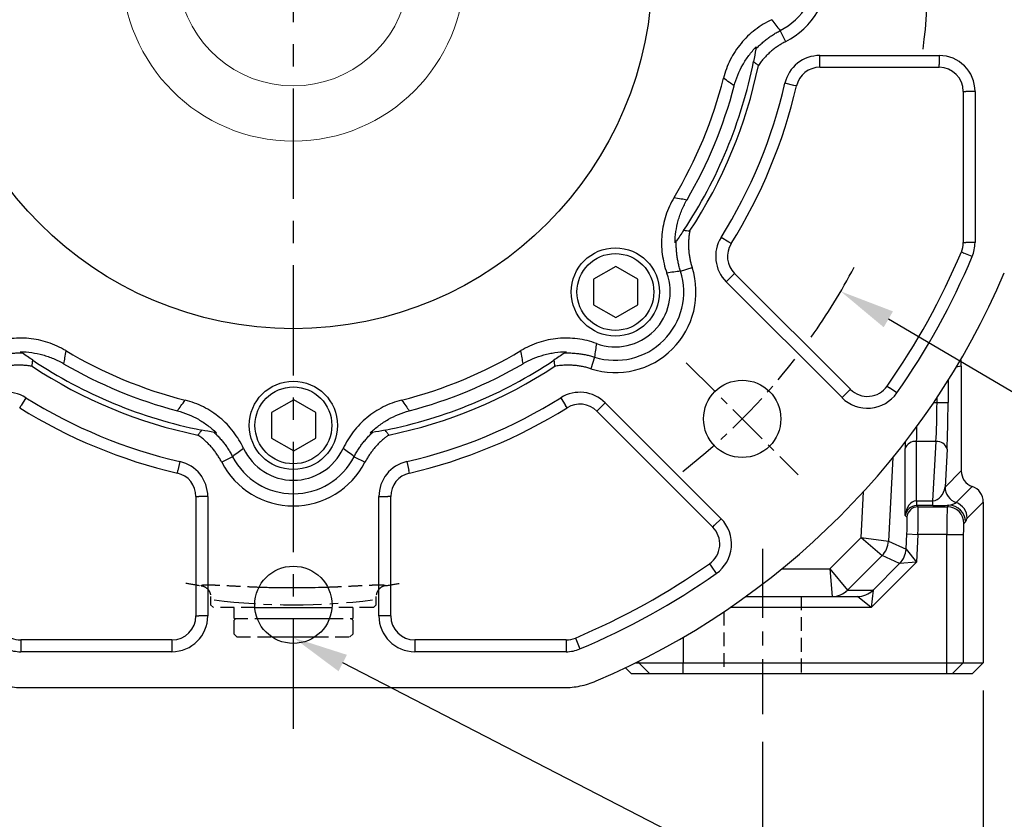
# Model space of a CAD drawing. Units: millimetres. Extents: x -35 to 1400, y -20 to 980.
# Drawn here: x 536 to 715, y 215 to 360 of the extents above; entities that cross this region are included whole.
import ezdxf

# ---------------------------------------------------------------- set-up
doc = ezdxf.new("R2010")
doc.units = ezdxf.units.MM
doc.header["$LTSCALE"] = 2
doc.linetypes.add('CENTER', pattern=[2, 1.25, -0.25, 0.25, -0.25])
doc.linetypes.add('HIDDEN', pattern=[0.375, 0.25, -0.125])
for name, color, linetype in [('CEN', 2, 'CENTER'), ('DIM', 3, 'Continuous'), ('HID', 6, 'HIDDEN'), ('MAIN', 7, 'Continuous')]:
    doc.layers.add(name, color=color, linetype=linetype)
doc.styles.get("Standard").update_dxf_attribs({"font": 'simplex.shx'})
doc.dimstyles.new('C', dxfattribs={"dimscale": 5, "dimtxt": 2.3, "dimasz": 2, "dimexe": 1, "dimexo": 1, "dimgap": 1, "dimtad": 1, "dimtoh": 1, "dimdec": 4, "dimdsep": 46, "dimtxsty": 'Standard', "dimcen": 0, "dimclrd": 256, "dimclre": 256, "dimclrt": 256, "dimadec": 0, "dimazin": 0, "dimtfac": 0.6, "dimtdec": 4, "dimtofl": 0, "dimtmove": 0, "dimatfit": 3, "dimfxl": 0, "dimtolj": 1, "dimarcsym": 0})
doc.dimstyles.new('L$0', dxfattribs={"dimscale": 5, "dimtxt": 2.3, "dimasz": 2, "dimexe": 1, "dimexo": 1, "dimgap": 1, "dimtad": 1, "dimdec": 5, "dimdsep": 46, "dimtxsty": 'Standard', "dimcen": 0, "dimclrd": 256, "dimclre": 256, "dimclrt": 256, "dimadec": 0, "dimazin": 0, "dimtfac": 0.6, "dimtdec": 5, "dimtmove": 0, "dimatfit": 3, "dimfxl": 0, "dimtolj": 1, "dimarcsym": 0})

# ---------------------------------------------------------------- blocks, each defined once
blk = doc.blocks.new('*D13')
at = {"layer": 'Defpoints', "color": 0}
for p in [(567.76, 257.25), (585.99, 247.86)]:
    blk.add_point(p, dxfattribs=at)
at = {"layer": 'DIM', "lineweight": -2}
for p, q in [((727.82, 174.82), (594.88, 243.29)), ((822.9, 174.82), (727.82, 174.82))]:
    blk.add_line(p, q, dxfattribs=at)
at = {"layer": 'DIM'}
blk.add_solid([(595.64, 244.77), (594.12, 241.8), (585.99, 247.86)], dxfattribs=at)
at = {"layer": 'DIM', "insert": (777.86, 188.58), "char_height": 11.5, "attachment_point": 5}
blk.add_mtext('\\A1;PS3/8{\\fPMingLiU|b0|i0|c136|p18;塞頭}', dxfattribs=at)
blk = doc.blocks.new('*D42')
at = {"layer": 'Defpoints', "color": 0}
for p in [(486.77, 427.06), (685.11, 310.6)]:
    blk.add_point(p, dxfattribs=at)
at = {"layer": 'DIM', "lineweight": -2}
for p, q in [((744.62, 275.66), (693.73, 305.54)), ((824.1, 275.66), (744.62, 275.66))]:
    blk.add_line(p, q, dxfattribs=at)
blk.add_arc((585.94, 368.83), 115, 324.659, 332.0713, dxfattribs=at)
at = {"layer": 'DIM'}
blk.add_solid([(694.57, 306.98), (692.89, 304.1), (685.11, 310.6)], dxfattribs=at)
at = {"layer": 'DIM', "insert": (786.86, 295.99), "char_height": 11.5, "attachment_point": 5}
blk.add_mtext('\\A1;PCD∅230\\P8x%%C14', dxfattribs=at)
blk = doc.blocks.new('BM10')
at = {"layer": 'MAIN'}
blk.add_lwpolyline([(-3.94, -2.31), (0.06, -4.62), (4.06, -2.31), (4.06, 2.31), (0.06, 4.62), (-3.94, 2.31)], close=True, dxfattribs=at)
for radius in [8, 6.96]:
    blk.add_circle((0, 0), radius, dxfattribs=at)
blk = doc.blocks.new('A$Ce05972d7')
at = {"layer": 'CEN', "ltscale": 3}
blk.add_line((201.15, 58.85), (221.48, 38.52), dxfattribs=at)
for start, end in [(352.8321, 7.1679), (307.8321, 322.1679), (262.8321, 277.1679)]:
    blk.add_arc((130, 130), 115, start, end, dxfattribs=at)
at = {"layer": 'MAIN'}
for p, q in [((218.18, 118.99), (219.19, 117.02)), ((225.39, 114.5), (247, 114.5)), ((225.39, 112.86), (225.39, 114.5)), ((247, 114.5), (247, 112.86)), ((225.39, 112.36), (225.39, 112.86)), ((247, 112.36), (247, 112.86)), ((225.39, 112.36), (247, 112.36)), ((220.66, 109.09), (219.06, 109.46)), ((221.14, 108.98), (220.66, 109.09)), ((251.36, 108), (251.36, 80.6)), ((251.36, 108), (251.86, 108)), ((253.5, 108), (251.86, 108)), ((253.5, 108), (253.5, 80.6)), ((208.89, 80.68), (207.5, 81.55)), ((209.31, 80.42), (208.89, 80.68)), ((251.36, 80.6), (251.86, 80.6)), ((253.5, 80.6), (251.86, 80.6)), ((251.02, 78.91), (251.47, 78.71)), ((252.99, 78.08), (251.47, 78.71)), ((200.13, 75.43), (202.24, 76.11)), ((209.92, 75.02), (209.57, 74.67)), ((230.91, 54.03), (209.92, 75.02)), ((209.57, 74.67), (208.41, 73.51)), ((229.41, 52.52), (208.41, 73.51)), ((184.57, 59.87), (183.89, 57.76)), ((230.57, 53.68), (229.41, 52.52)), ((230.91, 54.03), (230.57, 53.68)), ((237.58, 54.61), (237.98, 54.32)), ((239.32, 53.38), (237.98, 54.32)), ((81.55, 52.5), (80.68, 51.11)), ((178.45, 52.5), (179.32, 51.11)), ((80.42, 50.69), (80.68, 51.11)), ((179.58, 50.69), (179.32, 51.11)), ((184.98, 50.08), (185.33, 50.43)), ((184.98, 50.08), (205.97, 29.09)), ((186.49, 51.59), (185.33, 50.43)), ((186.49, 51.59), (207.48, 30.59)), ((118.99, 41.82), (117.02, 40.81)), ((141.01, 41.82), (142.98, 40.81)), ((108.98, 38.86), (109.09, 39.34)), ((109.46, 40.94), (109.09, 39.34)), ((150.54, 40.94), (150.91, 39.34)), ((151.02, 38.86), (150.91, 39.34)), ((112.36, 34.61), (112.86, 34.61)), ((112.36, 34.61), (112.36, 13)), ((114.5, 34.61), (112.86, 34.61)), ((114.5, 34.61), (114.5, 13)), ((145.5, 13), (145.5, 34.61)), ((145.5, 34.61), (147.14, 34.61)), ((147.64, 34.61), (147.14, 34.61)), ((147.64, 13), (147.64, 34.61)), ((207.48, 30.59), (206.32, 29.43)), ((205.97, 29.09), (206.32, 29.43)), ((205.39, 22.42), (205.68, 22.02)), ((205.68, 22.02), (206.62, 20.68)), ((112.36, 13), (112.86, 13)), ((114.5, 13), (112.86, 13)), ((147.14, 13), (145.5, 13)), ((147.64, 13), (147.14, 13)), ((181.09, 8.98), (181.29, 8.53)), ((80.6, 8.64), (80.6, 8.14)), ((108, 8.64), (80.6, 8.64)), ((80.6, 8.14), (80.6, 6.5)), ((108, 8.64), (108, 8.14)), ((108, 8.14), (108, 6.5)), ((152, 8.64), (152, 8.14)), ((179.4, 8.64), (152, 8.64)), ((152, 8.14), (152, 6.5)), ((179.4, 8.64), (179.4, 8.14)), ((179.4, 8.14), (179.4, 6.5)), ((181.29, 8.53), (181.92, 7.01)), ((108, 6.5), (80.6, 6.5)), ((179.4, 6.5), (152, 6.5)), ((81.01, 0), (178.99, 0))]:
    blk.add_line(p, q, dxfattribs=at)
for centre, radius in [((130, 130), 65), ((211.32, 48.68), 7), ((130, 15), 7)]:
    blk.add_circle(centre, radius, dxfattribs=at)
for centre, radius, start, end in [((212.5, 130), 14.6, 297.278, 62.722), ((212.5, 130), 12.38, 297.278, 62.722), ((225.39, 108), 6.5, 90, 167.013), ((247, 108), 6.5, 0, 90), ((130, 130), 85, 326.2655, 348.7342), ((130, 130), 86, 326.5979, 348.4018), ((225.39, 108), 4.36, 90, 167.013), ((247, 108), 4.36, 0, 90), ((130, 130), 80.35, 329.1261, 345.8739), ((130, 130), 82.58, 329.7317, 345.2683), ((130, 130), 91.4, 327.987, 347.013), ((130, 130), 93.53, 327.987, 347.013), ((213.01, 78.1), 6.5, 147.987, 225), ((213.01, 78.1), 4.36, 147.987, 225), ((247, 80.6), 4.36, 337.111, 0), ((247, 80.6), 6.5, 337.111, 0), ((130, 130), 131.36, 324.9756, 337.111), ((130, 130), 133.5, 324.9756, 337.111), ((188.34, 71.66), 14.6, 252.278, 17.722), ((188.34, 71.66), 12.38, 252.278, 17.722), ((130, 130), 140, 293.072, 336.928), ((188.34, 71.66), 9.94, 249.9037, 20.0963), ((130, 130), 80.35, 239.1261, 255.8739), ((130, 130), 80.35, 284.1261, 300.8739), ((130, 130), 85, 236.2655, 258.7342), ((130, 130), 85, 281.2655, 303.7342), ((130, 130), 86, 236.5979, 258.4018), ((130, 130), 82.58, 239.7317, 255.2683), ((130, 130), 86, 281.5979, 303.4018), ((130, 130), 82.58, 284.7317, 300.2683), ((234, 57.11), 4.36, 225, 324.9756), ((78.1, 46.99), 6.5, 57.987, 135), ((130, 130), 91.4, 237.987, 257.013), ((130, 130), 91.4, 282.987, 302.013), ((181.9, 46.99), 6.5, 45, 122.013), ((234, 57.11), 6.5, 225, 324.9756), ((130, 130), 93.53, 237.987, 257.013), ((130, 130), 93.53, 282.987, 302.013), ((181.9, 46.99), 4.36, 45, 122.013), ((130, 47.5), 9.94, 204.9037, 335.0963), ((130, 47.5), 12.38, 207.278, 332.722), ((108, 34.61), 6.5, 0, 77.013), ((130, 47.5), 14.6, 207.278, 332.722), ((152, 34.61), 6.5, 102.987, 180), ((108, 34.61), 4.36, 0, 77.013), ((152, 34.61), 4.36, 102.987, 180), ((202.89, 26), 6.5, 305.0244, 45), ((202.89, 26), 4.36, 305.0244, 45), ((130, 130), 131.36, 292.889, 305.0244), ((130, 130), 133.5, 292.889, 305.0244), ((108, 13), 6.5, 270, 0), ((108, 13), 4.36, 270, 0), ((152, 13), 6.5, 180, 270), ((152, 13), 4.36, 180, 270), ((80.6, 13), 4.36, 247.111, 270), ((179.4, 13), 4.36, 270, 292.889), ((80.6, 13), 6.5, 247.111, 270), ((179.4, 13), 6.5, 270, 292.889)]:
    blk.add_arc(centre, radius, start, end, dxfattribs=at)
for points, knots in [([(216.69, 120.98), (216.15, 120.73), (215.62, 120.45), (214.61, 119.84), (214.12, 119.5), (212.7, 118.41), (211.86, 117.59), (210.73, 116.23), (210.38, 115.75), (209.72, 114.75), (209.43, 114.24), (208.89, 113.19), (208.66, 112.65), (208.24, 111.54), (208.07, 110.97), (207.92, 110.39)], [0, 0, 0, 0, 0.125, 0.125, 0.25, 0.25, 0.5, 0.5, 0.625, 0.625, 0.75, 0.75, 0.875, 0.875, 1, 1, 1, 1]), ([(213.78, 115.66), (213.87, 115.75), (214.05, 115.94), (214.33, 116.22), (214.62, 116.5), (214.91, 116.76), (215.21, 117.02), (215.52, 117.27), (215.83, 117.52), (216.15, 117.75), (216.47, 117.98), (216.8, 118.2), (217.14, 118.41), (217.48, 118.62), (217.82, 118.81), (218.06, 118.93), (218.18, 118.99)], [0, 0, 0, 0, 0.07144, 0.142879, 0.214316, 0.285752, 0.357185, 0.428617, 0.500046, 0.571474, 0.6429, 0.714324, 0.785746, 0.857166, 0.928584, 1, 1, 1, 1]), ([(209.87, 109), (210.22, 110.34), (210.73, 111.59), (211.57, 113.08), (211.74, 113.37), (212.12, 113.95), (212.32, 114.23), (212.93, 115.05), (213.38, 115.57), (213.85, 116.06)], [0, 0, 0, 0, 0.5, 0.5, 0.625, 0.625, 0.75, 0.75, 1, 1, 1, 1]), ([(219.19, 117.02), (219.08, 116.96), (218.85, 116.84), (218.52, 116.66), (218.19, 116.46), (217.87, 116.25), (217.55, 116.03), (217.24, 115.81), (216.94, 115.58), (216.65, 115.34), (216.36, 115.09), (216.07, 114.83), (215.8, 114.56), (215.53, 114.28), (215.27, 114), (215.01, 113.7), (214.75, 113.39), (214.5, 113.06), (214.33, 112.83), (214.24, 112.71)], [0, 0, 0, 0, 0.058191, 0.116152, 0.173927, 0.231565, 0.289111, 0.346612, 0.404116, 0.461671, 0.519322, 0.577117, 0.635102, 0.693324, 0.751827, 0.810657, 0.869858, 0.93515, 1, 1, 1, 1]), ([(213.36, 113.39), (213.51, 113.28), (213.66, 113.17), (213.8, 113.05), (213.95, 112.94), (214.1, 112.82), (214.24, 112.71)], [0, 0, 0, 0, 0.000749321, 0.000749321, 0.000749321, 0.001498648, 0.001498648, 0.001498648, 0.001498648]), ([(209.87, 109), (209.57, 109.21), (209.28, 109.41), (208.99, 109.62), (208.63, 109.88), (208.28, 110.13), (207.92, 110.39)], [0.00600938, 0.00600938, 0.00600938, 0.00600938, 0.02519052, 0.02519052, 0.02519052, 0.04865501, 0.04865501, 0.04865501, 0.04865501]), ([(198.96, 88.77), (198.66, 88.26), (198.38, 87.73), (197.89, 86.65), (197.67, 86.1), (197.12, 84.4), (196.88, 83.25), (196.71, 81.49), (196.69, 80.89), (196.71, 79.7), (196.75, 79.11), (196.91, 77.94), (197.01, 77.36), (197.29, 76.21), (197.47, 75.64), (197.67, 75.08)], [0, 0, 0, 0, 0.125, 0.125, 0.25, 0.25, 0.5, 0.5, 0.625, 0.625, 0.75, 0.75, 0.875, 0.875, 1, 1, 1, 1]), ([(198.96, 88.77), (199.4, 88.7), (199.83, 88.63), (200.27, 88.55), (200.62, 88.49), (200.97, 88.44), (201.32, 88.38)], [0.00142376, 0.00142376, 0.00142376, 0.00142376, 0.02495557, 0.02495557, 0.02495557, 0.04406939, 0.04406939, 0.04406939, 0.04406939]), ([(199.15, 80.57), (199.16, 81.25), (199.21, 81.93), (199.41, 83.28), (199.55, 83.94), (199.82, 84.93), (199.92, 85.25), (200.15, 85.9), (200.27, 86.22), (200.67, 87.17), (200.98, 87.78), (201.32, 88.38)], [0, 0, 0, 0, 0.25, 0.25, 0.5, 0.5, 0.625, 0.625, 0.75, 0.75, 1, 1, 1, 1]), ([(201.8, 82.66), (201.61, 82.68), (201.43, 82.7), (201.24, 82.73), (201.06, 82.75), (200.87, 82.77), (200.69, 82.8)], [0, 0, 0, 0, 0.00074935, 0.00074935, 0.00074935, 0.001498705, 0.001498705, 0.001498705, 0.001498705]), ([(201.8, 82.66), (201.78, 82.56), (201.75, 82.37), (201.71, 82.08), (201.66, 81.64), (201.61, 81.06), (201.58, 80.33), (201.6, 79.62), (201.65, 78.9), (201.74, 78.19), (201.87, 77.49), (202.03, 76.79), (202.17, 76.34), (202.24, 76.11)], [0, 0, 0, 0, 0.044152, 0.088501, 0.133065, 0.243352, 0.352491, 0.460776, 0.568506, 0.675988, 0.783526, 0.891429, 1, 1, 1, 1]), ([(200.13, 75.43), (200.09, 75.56), (200.01, 75.81), (199.91, 76.19), (199.81, 76.58), (199.72, 76.96), (199.65, 77.35), (199.58, 77.74), (199.52, 78.13), (199.47, 78.53), (199.43, 78.92), (199.4, 79.32), (199.38, 79.71), (199.37, 80.11), (199.37, 80.51), (199.38, 80.77), (199.38, 80.9)], [0, 0, 0, 0, 0.071432, 0.142864, 0.214295, 0.285725, 0.357156, 0.428585, 0.500014, 0.571443, 0.642871, 0.714298, 0.785724, 0.85715, 0.928576, 1, 1, 1, 1]), ([(88.77, 61.04), (88.26, 61.34), (87.73, 61.62), (86.65, 62.11), (86.1, 62.33), (84.4, 62.88), (83.25, 63.12), (81.49, 63.29), (80.89, 63.31), (79.7, 63.29), (79.11, 63.25), (77.94, 63.09), (77.36, 62.99), (76.21, 62.71), (75.64, 62.53), (75.08, 62.33)], [0, 0, 0, 0, 0.125, 0.125, 0.25, 0.25, 0.5, 0.5, 0.625, 0.625, 0.75, 0.75, 0.875, 0.875, 1, 1, 1, 1]), ([(184.92, 62.33), (184.36, 62.53), (183.79, 62.71), (182.64, 62.99), (182.05, 63.1), (180.28, 63.32), (179.11, 63.34), (177.35, 63.18), (176.76, 63.09), (175.59, 62.84), (175.02, 62.69), (173.9, 62.32), (173.35, 62.11), (172.27, 61.62), (171.74, 61.34), (171.23, 61.04)], [0, 0, 0, 0, 0.125, 0.125, 0.25, 0.25, 0.5, 0.5, 0.625, 0.625, 0.75, 0.75, 0.875, 0.875, 1, 1, 1, 1]), ([(80.57, 60.85), (81.25, 60.84), (81.93, 60.79), (83.28, 60.59), (83.94, 60.45), (84.93, 60.18), (85.25, 60.08), (85.9, 59.85), (86.22, 59.73), (87.17, 59.33), (87.78, 59.02), (88.38, 58.68)], [0, 0, 0, 0, 0.25, 0.25, 0.5, 0.5, 0.625, 0.625, 0.75, 0.75, 1, 1, 1, 1]), ([(88.77, 61.04), (88.7, 60.6), (88.63, 60.17), (88.55, 59.73), (88.49, 59.38), (88.44, 59.03), (88.38, 58.68)], [0.00142376, 0.00142376, 0.00142376, 0.00142376, 0.02495557, 0.02495557, 0.02495557, 0.04406939, 0.04406939, 0.04406939, 0.04406939]), ([(171.62, 58.68), (171.56, 59.03), (171.5, 59.38), (171.45, 59.74), (171.37, 60.17), (171.3, 60.6), (171.23, 61.04)], [0.00600938, 0.00600938, 0.00600938, 0.00600938, 0.02519052, 0.02519052, 0.02519052, 0.04865501, 0.04865501, 0.04865501, 0.04865501]), ([(171.62, 58.68), (172.82, 59.37), (174.07, 59.9), (175.71, 60.36), (176.05, 60.44), (176.72, 60.58), (177.06, 60.64), (178.08, 60.79), (178.75, 60.84), (179.43, 60.85)], [0, 0, 0, 0, 0.5, 0.5, 0.625, 0.625, 0.75, 0.75, 1, 1, 1, 1]), ([(75.43, 59.87), (75.56, 59.91), (75.81, 59.99), (76.19, 60.09), (76.58, 60.19), (76.96, 60.28), (77.35, 60.35), (77.74, 60.42), (78.13, 60.48), (78.53, 60.53), (78.92, 60.57), (79.32, 60.6), (79.71, 60.62), (80.11, 60.63), (80.51, 60.63), (80.77, 60.62), (80.9, 60.62)], [0, 0, 0, 0, 0.071432, 0.142864, 0.214295, 0.285725, 0.357156, 0.428585, 0.500014, 0.571443, 0.642871, 0.714298, 0.785724, 0.85715, 0.928576, 1, 1, 1, 1]), ([(82.66, 58.2), (82.68, 58.39), (82.7, 58.57), (82.73, 58.76), (82.75, 58.94), (82.77, 59.13), (82.8, 59.31)], [0, 0, 0, 0, 0.00074935, 0.00074935, 0.00074935, 0.001498705, 0.001498705, 0.001498705, 0.001498705]), ([(177.2, 59.31), (177.23, 59.13), (177.25, 58.94), (177.27, 58.76), (177.3, 58.57), (177.32, 58.39), (177.34, 58.2)], [0, 0, 0, 0, 0.000749321, 0.000749321, 0.000749321, 0.001498648, 0.001498648, 0.001498648, 0.001498648]), ([(179.1, 60.62), (179.23, 60.62), (179.49, 60.63), (179.89, 60.63), (180.29, 60.62), (180.68, 60.6), (181.08, 60.57), (181.47, 60.53), (181.87, 60.48), (182.26, 60.42), (182.65, 60.35), (183.04, 60.28), (183.42, 60.19), (183.81, 60.09), (184.19, 59.99), (184.44, 59.91), (184.57, 59.87)], [0, 0, 0, 0, 0.07144, 0.142879, 0.214316, 0.285752, 0.357185, 0.428617, 0.500046, 0.571474, 0.6429, 0.714324, 0.785746, 0.857166, 0.928584, 1, 1, 1, 1]), ([(82.66, 58.2), (82.56, 58.22), (82.37, 58.25), (82.08, 58.29), (81.64, 58.34), (81.06, 58.39), (80.33, 58.42), (79.62, 58.4), (78.9, 58.35), (78.19, 58.26), (77.49, 58.13), (76.79, 57.97), (76.34, 57.83), (76.11, 57.76)], [0, 0, 0, 0, 0.044152, 0.088501, 0.133065, 0.243352, 0.352491, 0.460776, 0.568506, 0.675988, 0.783526, 0.891429, 1, 1, 1, 1]), ([(183.89, 57.76), (183.77, 57.79), (183.52, 57.87), (183.15, 57.97), (182.78, 58.07), (182.41, 58.15), (182.03, 58.22), (181.66, 58.28), (181.28, 58.33), (180.9, 58.36), (180.52, 58.39), (180.13, 58.41), (179.75, 58.41), (179.36, 58.41), (178.98, 58.39), (178.59, 58.36), (178.18, 58.32), (177.77, 58.27), (177.48, 58.23), (177.34, 58.2)], [0, 0, 0, 0, 0.058191, 0.116152, 0.173927, 0.231565, 0.289111, 0.346612, 0.404116, 0.461671, 0.519322, 0.577117, 0.635102, 0.693324, 0.751827, 0.810657, 0.869858, 0.93515, 1, 1, 1, 1]), ([(109, 50.13), (109.21, 50.43), (109.41, 50.72), (109.62, 51.01), (109.88, 51.37), (110.13, 51.72), (110.39, 52.08)], [0.00600938, 0.00600938, 0.00600938, 0.00600938, 0.02519052, 0.02519052, 0.02519052, 0.04865501, 0.04865501, 0.04865501, 0.04865501]), ([(120.98, 43.31), (120.73, 43.85), (120.45, 44.38), (119.84, 45.39), (119.5, 45.88), (118.41, 47.3), (117.59, 48.14), (116.23, 49.27), (115.75, 49.62), (114.75, 50.28), (114.24, 50.57), (113.19, 51.11), (112.65, 51.34), (111.54, 51.76), (110.97, 51.93), (110.39, 52.08)], [0, 0, 0, 0, 0.125, 0.125, 0.25, 0.25, 0.5, 0.5, 0.625, 0.625, 0.75, 0.75, 0.875, 0.875, 1, 1, 1, 1]), ([(149.61, 52.08), (149.03, 51.93), (148.46, 51.76), (147.35, 51.34), (146.81, 51.1), (145.22, 50.29), (144.23, 49.65), (142.87, 48.52), (142.43, 48.12), (141.61, 47.26), (141.22, 46.81), (140.5, 45.88), (140.16, 45.39), (139.55, 44.38), (139.27, 43.85), (139.02, 43.31)], [0, 0, 0, 0, 0.125, 0.125, 0.25, 0.25, 0.5, 0.5, 0.625, 0.625, 0.75, 0.75, 0.875, 0.875, 1, 1, 1, 1]), ([(149.61, 52.08), (149.87, 51.72), (150.13, 51.36), (150.38, 51.01), (150.59, 50.72), (150.79, 50.42), (151, 50.13)], [0.00142376, 0.00142376, 0.00142376, 0.00142376, 0.02495557, 0.02495557, 0.02495557, 0.04406939, 0.04406939, 0.04406939, 0.04406939]), ([(109, 50.13), (110.33, 49.78), (111.6, 49.27), (113.08, 48.43), (113.37, 48.25), (113.95, 47.88), (114.23, 47.68), (115.06, 47.07), (115.57, 46.62), (116.06, 46.15)], [0, 0, 0, 0, 0.5, 0.5, 0.625, 0.625, 0.75, 0.75, 1, 1, 1, 1]), ([(143.94, 46.15), (144.43, 46.62), (144.95, 47.07), (145.77, 47.68), (146.05, 47.88), (146.63, 48.26), (146.92, 48.43), (148.41, 49.27), (149.66, 49.78), (151, 50.13)], [0, 0, 0, 0, 0.25, 0.25, 0.375, 0.375, 0.5, 0.5, 1, 1, 1, 1]), ([(113.39, 46.64), (113.28, 46.49), (113.17, 46.34), (113.05, 46.2), (112.94, 46.05), (112.82, 45.9), (112.71, 45.76)], [0, 0, 0, 0, 0.000749321, 0.000749321, 0.000749321, 0.001498648, 0.001498648, 0.001498648, 0.001498648]), ([(147.29, 45.76), (147.18, 45.9), (147.06, 46.05), (146.95, 46.2), (146.83, 46.34), (146.72, 46.49), (146.61, 46.64)], [0, 0, 0, 0, 0.00074935, 0.00074935, 0.00074935, 0.001498705, 0.001498705, 0.001498705, 0.001498705]), ([(117.02, 40.81), (116.96, 40.92), (116.84, 41.15), (116.66, 41.48), (116.46, 41.81), (116.25, 42.13), (116.03, 42.45), (115.81, 42.76), (115.58, 43.06), (115.34, 43.35), (115.09, 43.64), (114.83, 43.93), (114.56, 44.2), (114.28, 44.47), (114, 44.73), (113.7, 44.99), (113.39, 45.25), (113.06, 45.5), (112.83, 45.67), (112.71, 45.76)], [0, 0, 0, 0, 0.058191, 0.116152, 0.173927, 0.231565, 0.289111, 0.346612, 0.404116, 0.461671, 0.519322, 0.577117, 0.635102, 0.693324, 0.751827, 0.810657, 0.869858, 0.93515, 1, 1, 1, 1]), ([(115.66, 46.22), (115.75, 46.13), (115.94, 45.95), (116.22, 45.67), (116.5, 45.38), (116.76, 45.09), (117.02, 44.79), (117.27, 44.48), (117.52, 44.17), (117.75, 43.85), (117.98, 43.53), (118.2, 43.2), (118.41, 42.86), (118.62, 42.52), (118.81, 42.18), (118.93, 41.94), (118.99, 41.82)], [0, 0, 0, 0, 0.07144, 0.142879, 0.214316, 0.285752, 0.357185, 0.428617, 0.500046, 0.571474, 0.6429, 0.714324, 0.785746, 0.857166, 0.928584, 1, 1, 1, 1]), ([(141.01, 41.82), (141.07, 41.94), (141.19, 42.18), (141.38, 42.52), (141.59, 42.86), (141.8, 43.2), (142.02, 43.53), (142.25, 43.85), (142.48, 44.17), (142.73, 44.48), (142.98, 44.79), (143.24, 45.09), (143.5, 45.38), (143.78, 45.67), (144.06, 45.95), (144.25, 46.13), (144.35, 46.22)], [0, 0, 0, 0, 0.071432, 0.142864, 0.214295, 0.285725, 0.357156, 0.428585, 0.500014, 0.571443, 0.642871, 0.714298, 0.785724, 0.85715, 0.928576, 1, 1, 1, 1]), ([(147.29, 45.76), (147.21, 45.7), (147.05, 45.59), (146.82, 45.41), (146.47, 45.14), (146.03, 44.76), (145.5, 44.26), (145, 43.75), (144.53, 43.2), (144.1, 42.64), (143.69, 42.05), (143.31, 41.44), (143.09, 41.02), (142.98, 40.81)], [0, 0, 0, 0, 0.044152, 0.088501, 0.133065, 0.243352, 0.352491, 0.460776, 0.568506, 0.675988, 0.783526, 0.891429, 1, 1, 1, 1]), ([(75.14, 1.2), (76.07, 0.8), (77.02, 0.5), (78.49, 0.2), (78.99, 0.13), (79.99, 0.03), (80.5, 0), (81.01, 0)], [0, 0, 0, 0, 0.5, 0.5, 0.75, 0.75, 1, 1, 1, 1]), ([(178.99, 0), (180.01, 0), (181, 0.1), (182.47, 0.4), (182.96, 0.53), (183.92, 0.82), (184.4, 1), (184.86, 1.2)], [0, 0, 0, 0, 0.5, 0.5, 0.75, 0.75, 1, 1, 1, 1])]:
    blk.add_open_spline(points, degree=3, knots=knots, dxfattribs=at)
for points in [[(216.69, 120.98), (217.16, 120.31), (217.66, 119.65), (218.18, 118.99)], [(213.85, 116.06), (213.83, 115.93), (213.8, 115.79), (213.78, 115.66)], [(213.78, 115.65), (213.65, 114.91), (213.51, 114.16), (213.36, 113.39)], [(200.69, 82.8), (200.25, 82.14), (199.82, 81.51), (199.39, 80.9)], [(199.38, 80.9), (199.3, 80.79), (199.22, 80.67), (199.15, 80.57)], [(200.13, 75.43), (199.31, 75.34), (198.49, 75.22), (197.67, 75.08)], [(80.9, 60.62), (80.79, 60.7), (80.67, 60.78), (80.57, 60.85)], [(179.43, 60.85), (179.33, 60.78), (179.21, 60.7), (179.1, 60.62)], [(184.92, 62.33), (184.78, 61.51), (184.66, 60.69), (184.57, 59.87)], [(82.8, 59.31), (82.14, 59.75), (81.51, 60.18), (80.9, 60.61)], [(179.1, 60.61), (178.49, 60.18), (177.85, 59.75), (177.2, 59.31)], [(115.65, 46.22), (114.91, 46.35), (114.16, 46.49), (113.39, 46.64)], [(146.61, 46.64), (145.84, 46.48), (145.09, 46.35), (144.35, 46.22)], [(116.06, 46.15), (115.93, 46.17), (115.79, 46.2), (115.66, 46.22)], [(144.34, 46.22), (144.21, 46.2), (144.07, 46.17), (143.94, 46.15)], [(120.98, 43.31), (120.31, 42.84), (119.65, 42.34), (118.99, 41.82)], [(141.01, 41.82), (140.35, 42.34), (139.69, 42.84), (139.02, 43.31)]]:
    blk.add_open_spline(points, degree=3, dxfattribs=at)
at = {"layer": 'CEN'}
for p in [(188.34, 71.66), (130, 47.5)]:
    blk.add_blockref('BM10', p, dxfattribs=at)
blk = doc.blocks.new('A$Cd9f8b529')
at = {"layer": 'CEN', "ltscale": 8}
blk.add_line((146.56, -2.64), (146.56, 320.79), dxfattribs=at)
at = {"layer": 'CEN', "ltscale": 5}
blk.add_line((231.56, 29.99), (231.56, 0), dxfattribs=at)
at = {"layer": 'HID', "ltscale": 5}
for p, q in [((131.56, 21.32), (131.56, 19.84)), ((131.56, 19.84), (132.06, 19.34)), ((161.06, 19.34), (161.56, 19.84)), ((161.56, 19.84), (161.56, 21.32)), ((238.56, 21.34), (238.56, 7.34)), ((139.58, 19.34), (132.06, 19.34)), ((135.81, 17.34), (135.81, 19.34)), ((139.58, 19.34), (135.81, 19.34)), ((161.06, 19.34), (153.54, 19.34)), ((157.31, 19.34), (157.31, 17.34)), ((224.56, 18.58), (224.56, 7.34)), ((135.81, 17.04), (136.11, 17.34)), ((135.81, 17.34), (140.02, 17.34)), ((135.81, 14.54), (135.81, 17.04)), ((153.1, 17.34), (157.31, 17.34)), ((157.01, 17.34), (157.31, 17.04)), ((157.31, 17.04), (157.31, 14.54)), ((136.31, 14.04), (135.81, 14.54)), ((157.31, 14.54), (156.81, 14.04)), ((136.31, 14.04), (142.72, 14.04)), ((150.4, 14.04), (156.81, 14.04))]:
    blk.add_line(p, q, dxfattribs=at)
for start, end in [(260.0474, 261.4824), (278.5176, 279.9526)]:
    blk.add_arc((146.56, 134.84), 112.78, start, end, dxfattribs=at)
for points, knots in [([(129.85, 23.3), (129.86, 23.35), (129.94, 23.39), (130.24, 23.44), (130.46, 23.45), (130.75, 23.46)], [0, 0, 0, 0, 0.5, 0.5, 1, 1, 1, 1]), ([(129.85, 23.3), (130.09, 23.27), (130.32, 23.19), (130.73, 22.96), (130.92, 22.81), (131.15, 22.54), (131.22, 22.44), (131.34, 22.24), (131.39, 22.13), (131.47, 21.91), (131.51, 21.79), (131.55, 21.56), (131.56, 21.44), (131.56, 21.32)], [0, 0, 0, 0, 0.25, 0.25, 0.5, 0.5, 0.625, 0.625, 0.75, 0.75, 0.875, 0.875, 1, 1, 1, 1]), ([(130.75, 23.46), (131.1, 23.45), (131.79, 23.45), (133.36, 23.38), (135.29, 23.28), (137.53, 23.16), (139.29, 23.09), (140.25, 23.05), (140.34, 23.05)], [0, 0, 0, 0, 0.0697754, 0.1395487, 0.2088744, 0.2781953, 0.3471624, 0.3542909, 0.3542909, 0.3542909, 0.3542909]), ([(152.78, 23.05), (153.44, 23.07), (154.93, 23.13), (157.08, 23.24), (159.12, 23.35), (160.76, 23.42), (161.75, 23.46), (162.05, 23.46), (162.07, 23.45)], [0.6653932, 0.6653932, 0.6653932, 0.6653932, 0.7177336, 0.7867486, 0.8556353, 0.9245257, 0.993707, 1, 1, 1, 1]), ([(163.26, 23.3), (163.03, 23.27), (162.8, 23.19), (162.38, 22.96), (162.2, 22.81), (161.97, 22.54), (161.9, 22.44), (161.78, 22.24), (161.72, 22.13), (161.64, 21.91), (161.61, 21.79), (161.57, 21.56), (161.56, 21.44), (161.56, 21.32)], [0, 0, 0, 0, 0.25, 0.25, 0.5, 0.5, 0.625, 0.625, 0.75, 0.75, 0.875, 0.875, 1, 1, 1, 1]), ([(162.07, 23.45), (162.36, 23.45), (163.07, 23.45), (163.19, 23.36), (163.26, 23.3)], [0, 0, 0, 0, 0.410174, 1, 1, 1, 1])]:
    blk.add_open_spline(points, degree=3, knots=knots, dxfattribs=at)
at = {"layer": 'MAIN'}
for p, q in [((267.56, 63.05), (266.66, 62.89)), ((267.56, 63.05), (267.56, 44.1)), ((265.17, 60.46), (265.17, 56.5)), ((263.17, 56.5), (263.17, 57.37)), ((262.59, 56.5), (263.17, 56.5)), ((263.17, 56.5), (265.17, 56.5)), ((259.42, 49.43), (259.42, 38.67)), ((262.99, 49.43), (259.42, 49.43)), ((262.42, 38.67), (262.99, 49.43)), ((255.16, 46.49), (254.37, 31.36)), ((257.42, 36.01), (257.42, 48.12)), ((264.98, 48.02), (264.63, 41.17)), ((264.63, 41.17), (267.56, 44.1)), ((266.63, 38.35), (269.56, 41.28)), ((249.4, 32), (249.84, 40.32)), ((259.51, 37.8), (259.51, 38.67)), ((259.51, 38.67), (262.42, 38.67)), ((259.51, 37.8), (259.72, 37.58)), ((262.42, 37.8), (259.51, 37.8)), ((259.72, 37.58), (265.04, 37.58)), ((262.42, 37.8), (262.42, 38.67)), ((265.04, 37.58), (265.32, 37.87)), ((271.56, 38.45), (268.63, 35.52)), ((271.56, 38.45), (271.56, 9.34)), ((257.72, 35.69), (257.42, 36.01)), ((268.32, 34.87), (268.03, 34.59)), ((257.57, 29.94), (257.71, 32.69)), ((257.71, 32.69), (259.71, 32.59)), ((259.71, 32.59), (259.44, 27.53)), ((264.94, 32.59), (259.71, 32.59)), ((264.94, 32.59), (267.93, 32.59)), ((264.94, 9.34), (264.94, 32.59)), ((267.93, 32.59), (267.93, 9.34)), ((243.73, 26.34), (249.4, 32)), ((249.4, 32), (254.37, 31.36)), ((249.4, 32), (253.21, 28.74)), ((254.37, 31.36), (257.57, 29.94)), ((253.21, 28.74), (246.97, 22.51)), ((256.4, 27.32), (253.21, 28.74)), ((257.57, 29.94), (259.44, 27.53)), ((259.44, 27.53), (251.24, 19.34)), ((251.59, 22.5), (256.4, 27.32)), ((259.44, 27.53), (256.4, 27.32)), ((235.03, 26.34), (243.73, 26.34)), ((243.73, 26.34), (244.15, 21.34)), ((243.73, 26.34), (246.97, 22.51)), ((246.97, 22.51), (251.57, 22.51)), ((251.59, 22.5), (251.24, 19.34)), ((228.52, 21.34), (248.75, 21.34)), ((251.24, 19.34), (248.76, 21.33)), ((251.24, 19.34), (225.68, 19.34)), ((217.15, 13.94), (217.15, 9.34)), ((208.6, 9.34), (209.16, 9.34)), ((209.16, 9.34), (209.16, 9.61)), ((211.16, 7.34), (209.16, 9.34)), ((209.16, 9.34), (217.15, 9.34)), ((217.15, 7.34), (217.15, 9.34)), ((217.15, 9.34), (264.94, 9.34)), ((264.94, 7.34), (264.94, 9.34)), ((264.94, 9.34), (267.93, 9.34)), ((265.94, 7.34), (267.93, 9.34)), ((267.93, 9.34), (271.56, 9.34)), ((271.56, 9.34), (269.56, 7.34)), ((207.79, 7.34), (206.71, 8.41)), ((211.16, 7.34), (207.79, 7.34)), ((217.15, 7.34), (211.16, 7.34)), ((264.94, 7.34), (217.15, 7.34)), ((265.94, 7.34), (264.94, 7.34)), ((269.56, 7.34), (265.94, 7.34))]:
    blk.add_line(p, q, dxfattribs=at)
at = {"layer": 'MAIN', "ltscale": 5}
for p, q in [((139.58, 19.34), (153.54, 19.34)), ((140.02, 17.34), (153.1, 17.34)), ((142.72, 14.04), (150.4, 14.04))]:
    blk.add_line(p, q, dxfattribs=at)
at = {"layer": 'MAIN'}
for centre, radius, start, end in [((259.19, 47.6), 1.84, 82.9835, 163.5921), ((263.17, 47.57), 1.87, 13.8066, 95.5905), ((267.63, 41.18), 3.01, 180.1871, 250.495), ((259.72, 35.58), 2, 90.1721, 176.8238), ((267.74, 38.78), 8.32, 180.7217, 186.7525), ((265.03, 34.58), 3.01, 0.1836, 89.8164), ((265.31, 34.86), 3.01, 0.1836, 89.8164), ((265.62, 35.51), 3.01, 0.1871, 70.495), ((250.37, 31.57), 4.01, 315.062, 356.9339), ((253.57, 30.15), 4.01, 315.062, 356.9339), ((244.15, 25.32), 3.98, 270.0137, 315.176), ((244.14, 25.35), 4.01, 270.0672, 314.9328), ((248.74, 25.32), 3.98, 270.0137, 315.176), ((248.76, 25.34), 4.01, 270.0672, 314.9328)]:
    blk.add_arc(centre, radius, start, end, dxfattribs=at)
for centre, major_axis, ratio, start_param, end_param in [((247.53, 63.04), (-19.72, -3.48), 0.998587, 2.967301, 3.03193), ((262.54, 56.5), (0, 10), 0.062889, 3.926991, 4.712389), ((264.54, 56.5), (0, 12), 0.052408, 3.926991, 4.712389), ((260.31, 56.5), (0.63, 10), 0.062726, 2.035691, 2.36016), ((258.31, 56.61), (0.63, 12), 0.052335, 2.222876, 2.358949), ((270.56, 44.11), (-2.13, -2.13), 0.997265, 5.499157, 6.729147), ((262.63, 41.19), (0.68, 2.46), 0.772115, 3.383117, 4.916898), ((268.55, 38.44), (-2.13, -2.13), 0.997265, 2.357564, 3.587554), ((259.42, 35.9), (0.15, 2.77), 0.719934, 0.075505, 1.572219), ((259.42, 35.9), (1.9, 0.7), 0.929652, 1.21224, 2.708954), ((259.79, 33.39), (-2.1, 4.91), 0.926756, 5.905544, 5.924595), ((259.79, 35.51), (-0.98, 2.14), 0.831127, 5.916699, 5.93575), ((259.55, 32.59), (0.16, 5), 0.031457, 4.71338, 6.231817), ((262.63, 38.19), (5.01, 0.02), 0.078028, 4.671031, 5.280258), ((265.04, 32.59), (0, 5), 0.020963, 0.05236, 1.570796), ((257.56, 32.69), (0.16, 3), 0.052335, 4.715143, 6.23358), ((268.04, 32.59), (0, 2), 0.052408, 0.05236, 1.570796), ((247.97, 23.51), (1, 1), 0.037007, 3.126325, 3.178684), ((245.57, 16.51), (6.01, 6), 0.037007, 6.267917, 6.320277), ((245.15, 26.34), (1, 5), 0.014253, 3.092084, 3.144444), ((242.75, 19.34), (6.02, 2), 0.022136, 0.014278, 0.066638)]:
    blk.add_ellipse(centre, major_axis=major_axis, ratio=ratio, start_param=start_param, end_param=end_param, dxfattribs=at)
for points, knots in [([(265.32, 37.87), (265.5, 37.89), (265.68, 37.94), (265.98, 38.03), (266.11, 38.08), (266.44, 38.22), (266.57, 38.29), (266.63, 38.35)], [0, 0, 0, 0, 0.25, 0.25, 0.5, 0.5, 1, 1, 1, 1]), ([(268.63, 35.52), (268.6, 35.5), (268.58, 35.46), (268.53, 35.35), (268.5, 35.29), (268.45, 35.15), (268.42, 35.08), (268.37, 34.95), (268.35, 34.9), (268.32, 34.87)], [0, 0, 0, 0, 0.25, 0.25, 0.5, 0.5, 0.75, 0.75, 1, 1, 1, 1])]:
    blk.add_open_spline(points, degree=3, knots=knots, dxfattribs=at)
at = {"layer": 'MAIN', "ltscale": 5}
blk.add_open_spline([(140.34, 23.05), (140.72, 23.04), (141.1, 23.03), (141.48, 23.02), (141.9, 23), (143.57, 22.96), (146.25, 22.93), (149.25, 22.96), (150.91, 23), (151.63, 23.02), (152.02, 23.03), (152.4, 23.04), (152.78, 23.05)], degree=3, knots=[0.3543159, 0.3543159, 0.3543159, 0.3543159, 0.3839644, 0.3839644, 0.3839644, 0.4161237, 0.5110249, 0.5798732, 0.6357287, 0.6357287, 0.6357287, 0.6653629, 0.6653629, 0.6653629, 0.6653629], dxfattribs=at)
blk = doc.blocks.new('*D49')
at = {"layer": 'Defpoints', "color": 0}
for p in [(500.94, 234), (670.94, 234), (670.94, 188.7)]:
    blk.add_point(p, dxfattribs=at)
at = {"layer": 'DIM', "lineweight": -2}
for p, q in [((500.94, 229), (500.94, 183.7)), ((670.94, 229), (670.94, 183.7)), ((510.94, 188.7), (660.94, 188.7))]:
    blk.add_line(p, q, dxfattribs=at)
at = {"layer": 'DIM'}
for points in [[(510.94, 190.36), (510.94, 187.03), (500.94, 188.7)], [(660.94, 190.36), (660.94, 187.03), (670.94, 188.7)]]:
    blk.add_solid(points, dxfattribs=at)
at = {"layer": 'DIM', "insert": (585.94, 199.45), "char_height": 11.5, "attachment_point": 5}
blk.add_mtext('\\A1;170', dxfattribs=at)
blk = doc.blocks.new('*D50')
at = {"layer": 'Defpoints', "color": 0}
for p in [(458.44, 243.33), (710.94, 243.33), (710.94, 144.92)]:
    blk.add_point(p, dxfattribs=at)
at = {"layer": 'DIM', "lineweight": -2}
for p, q in [((458.44, 238.33), (458.44, 139.92)), ((710.94, 238.33), (710.94, 139.92)), ((468.44, 144.92), (700.94, 144.92))]:
    blk.add_line(p, q, dxfattribs=at)
at = {"layer": 'DIM'}
for points in [[(468.44, 146.59), (468.44, 143.25), (458.44, 144.92)], [(700.94, 146.59), (700.94, 143.25), (710.94, 144.92)]]:
    blk.add_solid(points, dxfattribs=at)
at = {"layer": 'DIM', "insert": (584.69, 155.67), "char_height": 11.5, "attachment_point": 5}
blk.add_mtext('\\A1;252.5', dxfattribs=at)

msp = doc.modelspace()

# ---------------------------------------------------------------- linework, layer by layer
at = {"layer": 'MAIN', "linetype": 'Continuous', "lineweight": 0}
msp.add_circle((585.938826, 368.830973), 31, dxfattribs=at)
msp.add_arc((585.938826, 368.830973), 21, 106.6015496, 73.3984504, dxfattribs=at)

# ---------------------------------------------------------------- block references
at = {"layer": 'DIM'}
for name, p in [('A$Cd9f8b529', (439.380439, 233.99591)), ('A$Ce05972d7', (455.938826, 238.830972))]:
    msp.add_blockref(name, p, dxfattribs=at)

# ---------------------------------------------------------------- dimensions: what is measured, and where the dimension line sits
for p1, p2, text, picture, middle in [((486.769926, 427.059224), (685.107726, 310.602721), 'PCD<>\\P8x%%C14', '*D42', (786.861648, 275.657265)), ((567.764922, 257.25123), (585.989623, 247.864522), 'PS3/8{\\fPMingLiU|b0|i0|c136|p18;塞頭}', '*D13', (777.857957, 174.816718))]:
    dim = msp.add_diameter_dim_2p(p1=p1, p2=p2, text=text, dimstyle='C', dxfattribs=at)
    dim.commit()
    dim.dimension.update_dxf_attribs({"geometry": picture, "text_midpoint": middle, "dimtype": 163})
for base, p1, p2, picture, middle in [((710.938826, 144.919128), (458.438826, 243.330973), (710.938826, 243.330973), '*D50', (584.688826, 155.669128)), ((670.938826, 188.697625), (500.938826, 233.995908), (670.938826, 233.995908), '*D49', (585.938826, 199.447625))]:
    dim = msp.add_linear_dim(base=base, p1=p1, p2=p2, dimstyle='L$0', dxfattribs=at)
    dim.commit()
    dim.dimension.update_dxf_attribs({"geometry": picture, "text_midpoint": middle})

doc.saveas('drawing.dxf')
